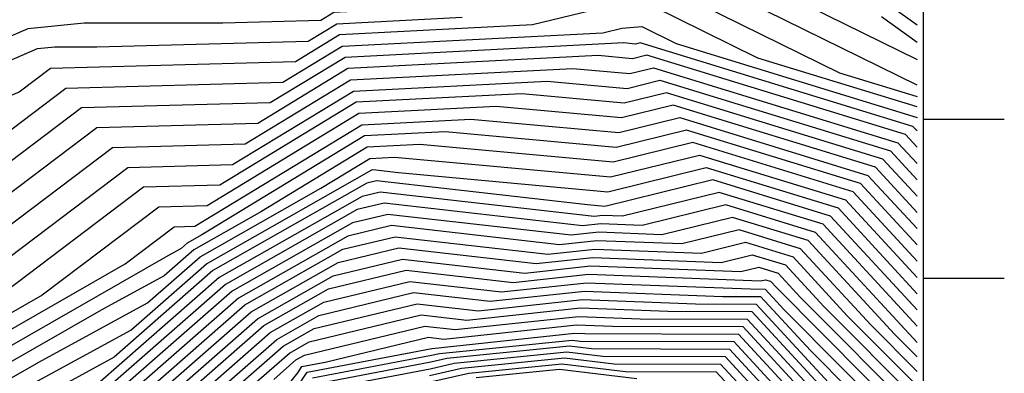
# Model space of a CAD drawing. Extents: x 626675 to 634127, y 7450119 to 7455888.
# Drawn here: x 631434 to 632054, y 7454338 to 7454560 of the extents above; entities that cross this region are included whole.
import ezdxf

# ---------------------------------------------------------------- set-up
doc = ezdxf.new("R2010")
doc.units = 0
doc.header["$MEASUREMENT"] = 0
for name, color, linetype in [('base', 5, 'CONTINUOUS'), ('CE-CONT', 7, 'CONTINUOUS'), ('CE-CONTIN', 7, 'CONTINUOUS'), ('tickv', 1, 'CONTINUOUS')]:
    doc.layers.add(name, color=color, linetype=linetype)

msp = doc.modelspace()

# ---------------------------------------------------------------- linework, layer by layer
at = {"layer": 'base', "linetype": 'Continuous'}
msp.add_3dface([(626996.264, 7455615.2169, 5025.0266), (632002.4921, 7455615.2169, 5025.0266), (632002.4921, 7450372.7056, 5025.0266), (626996.264, 7450372.7056, 5025.0266)], dxfattribs=at)
at = {"layer": 'CE-CONT', "color": 33, "linetype": 'Continuous'}
for points, elevation in [([(631850.9075, 7454607.9191), (631998.7196, 7454535.1499)], 4897.9999), ([(631952.819, 7454589.9557), (631998.7196, 7454557.0296)], 4893.9999), ([(631838.1956, 7454581.9687), (631950.0082, 7454526.9224), (631998.7196, 7454511.9826)], 4901.9999), ([(631793.3209, 7454565.7701), (631756.8214, 7454556.9654), (631635.3021, 7454550.6839), (631607.6274, 7454533.8595), (631453.4526, 7454529.6633), (631433.7237, 7454514.7617), (631386.1667, 7454495.2589), (631246.4789, 7454427.9633), (631213.3073, 7454410.6936), (631147.0603, 7454376.7854), (631053.4999, 7454340.6504)], 4903.9999), ([(631998.7196, 7454505.4143), (631898.631, 7454536.1116), (631831.8397, 7454568.9936)], 4903.9999), ([(631011.3252, 7454355.2581), (631089.4006, 7454374.1607), (631137.8412, 7454392.8695), (631172.1404, 7454410.4254), (631234.3057, 7454442.7896), (631399.8011, 7454522.5183), (631445.2939, 7454542.1033), (631456.0977, 7454543.1559), (631482.6833, 7454543.185), (631615.5523, 7454546.8013), (631633.5561, 7454557.7465), (631712.6106, 7454561.8329)], 4901.9999), ([(631976.2698, 7454562.3064), (631998.7196, 7454546.2024)], 4895.9999), ([(631037.5552, 7454306.2469), (631063.1461, 7454311.5194), (631077.5324, 7454330.2875), (631156.2793, 7454360.7013), (631254.4742, 7454410.9618), (631258.6521, 7454413.137), (631276.2459, 7454421.6129), (631408.3787, 7454475.7997), (631463.1936, 7454517.2022), (631599.7026, 7454520.9177), (631637.0482, 7454543.6213), (631801.0323, 7454552.0979), (631812.9289, 7454554.9677), (631825.4838, 7454556.0184), (631847.2538, 7454545.3008), (631998.7196, 7454498.846)], 4905.9999), ([(631998.7196, 7454490.2618), (631996.1285, 7454493.0725), (631824.551, 7454545.6955), (631821.5105, 7454544.9467), (631814.1306, 7454545.6221), (631638.7942, 7454536.5587), (631591.7778, 7454507.9758), (631472.9346, 7454504.7412), (631383.0336, 7454436.8376), (631275.2168, 7454392.6226), (631250.9594, 7454389.6833), (631214.7421, 7454369.8223), (631165.4984, 7454344.6172), (631130.818, 7454331.2229), (631095.0235, 7454284.526), (631031.3508, 7454271.4076)], 4907.9999), ([(630721.2206, 7453860.5951), (630762.8742, 7453956.2322), (630767.2737, 7454017.763), (630820.7418, 7454052.7789), (630883.6246, 7454095.6552), (630919.2106, 7454122.4369), (631012.3061, 7454198.6819), (631018.9421, 7454201.7288), (631035.0942, 7454205.0566), (631108.2159, 7454233.4217), (631154.1589, 7454233.9358), (631155.7425, 7454278.2339), (631187.3405, 7454317.0888), (631228.8845, 7454339.8708), (631309.8249, 7454349.6787), (631332.3436, 7454358.9135), (631492.4166, 7454479.8192), (631575.9282, 7454482.0921), (631642.2864, 7454522.4336), (631782.0664, 7454529.659), (631818.0255, 7454526.3679), (631832.8404, 7454530.0166), (631986.7066, 7454482.8257), (631998.7196, 7454469.7945)], 4911.9999), ([(631027.9246, 7454180.0401), (631101.6062, 7454208.6223), (631181.5218, 7454209.5166), (631181.9849, 7454209.619), (631182.7037, 7454209.147), (631182.402, 7454209.9101), (631182.5983, 7454211.716), (631185.309, 7454287.5448), (631199.3657, 7454304.8298), (631217.847, 7454314.9646), (631278.2022, 7454322.2781), (631318.1214, 7454327.8799), (631322.2381, 7454335.3876), (631343.6336, 7454347.6224), (631502.1576, 7454467.3582), (631568.0034, 7454469.1503), (631644.0324, 7454515.371), (631766.0343, 7454521.6774), (631816.283, 7454517.0784), (631836.9852, 7454522.1772), (631981.9957, 7454477.7023), (631998.7196, 7454459.5609)], 4913.9999), ([(631998.7196, 7454449.3273), (631977.2847, 7454472.5789), (631841.1299, 7454514.3377), (631814.5406, 7454507.789), (631750.0022, 7454513.6959), (631645.7785, 7454508.3084), (631560.0786, 7454456.2085), (631511.8986, 7454454.8971), (631395.9051, 7454367.2854), (631329.1804, 7454329.1292), (631316.3417, 7454305.7156), (631212.8894, 7454291.1982), (631203.8381, 7454207.9253), (631221.8385, 7454162.4092), (631178.9577, 7454190.5661), (631151.3347, 7454184.4534), (631094.9964, 7454183.8229), (631043.053, 7454163.6733), (630998.4772, 7454100.9602), (630944.0957, 7454058.3398), (630894.1893, 7454021.689), (630845.4333, 7453990.4932), (630816.6173, 7453895.8929)], 4915.9999), ([(631998.7196, 7454439.0937), (631972.5738, 7454467.4555), (631845.2747, 7454506.4983), (631812.7981, 7454498.4996), (631733.97, 7454505.7143), (631647.5246, 7454501.2458), (631552.1537, 7454443.2666), (631521.6396, 7454442.4361), (631448.1766, 7454386.9484), (631336.1226, 7454322.8709), (631314.562, 7454283.5513), (631232.4577, 7454272.0296), (631225.2741, 7454205.9406), (631255.5509, 7454129.3823), (631255.4721, 7454124.2003), (631254.4468, 7454123.1762), (631252.5828, 7454122.6144), (631249.5589, 7454123.1663), (631175.9306, 7454171.5131), (631121.1475, 7454159.3902), (631088.3867, 7454159.0236), (631058.1815, 7454147.3065)], 4917.9999), ([(631998.7196, 7454418.6265), (631963.1519, 7454457.2087), (631853.5642, 7454490.8194), (631809.3131, 7454479.9208), (631701.9058, 7454489.7512), (631651.0167, 7454487.1207), (631548.6898, 7454424.9127), (631539.5607, 7454419.7333), (631535.5938, 7454416.2589), (631527.3902, 7454411.7898), (631350.0071, 7454310.3542), (631311.0026, 7454239.2227), (631271.5943, 7454233.6925), (631268.1463, 7454201.9712), (631282.6785, 7454165.2248), (631281.8568, 7454111.168), (631271.1611, 7454100.4846), (631251.7157, 7454094.6239), (631220.1717, 7454100.3815), (631169.8763, 7454133.4071), (631088.8313, 7454115.4727), (631069.1783, 7454078.282), (631031.5981, 7454019.2929)], 4921.9999), ([(631998.7196, 7454408.3929), (631958.441, 7454452.0853), (631857.7089, 7454482.9799), (631807.5706, 7454470.6314), (631685.8737, 7454481.7697), (631652.7627, 7454480.0581), (631586.1839, 7454439.5825), (631543.5781, 7454415.4104), (631525.0641, 7454399.1951), (631486.7779, 7454378.3377), (631356.9493, 7454304.0959), (631309.2229, 7454217.0584), (631291.1625, 7454214.524), (631289.5824, 7454199.9865), (631296.2423, 7454183.146), (631295.0492, 7454104.6518), (631279.5182, 7454089.1388), (631273.1196, 7454087.2103), (631249.6921, 7454079.6295), (631234.0892, 7454083.7668), (631205.4781, 7454088.9891), (631166.8492, 7454114.3541), (631104.6033, 7454100.5798), (631056.9896, 7454010.4772)], 4923.9999), ([(631363.8915, 7454297.8375), (631446.1656, 7454344.8855), (631514.5344, 7454382.1313), (631547.5954, 7454411.0875), (631623.6779, 7454454.2524), (631654.5088, 7454472.9955), (631669.8416, 7454473.7881), (631805.8281, 7454461.342), (631861.8537, 7454475.1405), (631953.73, 7454446.9619), (631998.7196, 7454398.1592)], 4925.9999), ([(631405.5533, 7454311.4334), (631504.0047, 7454365.0674), (631551.6128, 7454406.7646), (631655.599, 7454465.7604), (631656.3351, 7454465.9376), (631672.3747, 7454464.1074), (631804.0856, 7454452.0526), (631865.9984, 7454467.301), (631949.0191, 7454441.8385), (631998.7196, 7454387.9256)], 4927.9999), ([(631998.7196, 7454367.4584), (631939.5972, 7454431.5917), (631874.2879, 7454451.6221), (631813.4457, 7454436.6373), (631801.0227, 7454437.1116), (631795.5671, 7454436.5242), (631660.9935, 7454451.8798), (631649.555, 7454449.1271), (631559.6475, 7454398.1187), (631482.9453, 7454330.9398), (631388.07, 7454279.2539)], 4931.9999), ([(631998.7196, 7454357.2248), (631934.8863, 7454426.4683), (631878.4327, 7454443.7827), (631825.8404, 7454430.8298), (631799.7446, 7454431.826), (631788.2848, 7454430.592), (631663.3227, 7454444.851), (631646.533, 7454440.8105), (631563.6648, 7454393.7958), (631472.4156, 7454313.876), (631397.6517, 7454273.1463), (631366.3247, 7454163.7279), (631364.4854, 7454157.5019), (631363.0686, 7454069.3417), (631400.4826, 7454041.2844), (631400.8498, 7454039.2216), (631395.797, 7454021.5614), (631435.5565, 7453988.8563), (631442.4077, 7453978.548), (631489.7311, 7453950.9919), (631541.9543, 7453919.7131), (631591.1785, 7453901.1408), (631609.6246, 7453894.8977)], 4933.9999), ([(631998.7196, 7454348.1258), (631984.489, 7454362.4279), (631930.1754, 7454421.3449), (631882.5774, 7454435.9433), (631838.2351, 7454425.0222), (631798.4666, 7454426.5405), (631781.0024, 7454424.6599), (631665.6519, 7454437.8221), (631643.5109, 7454432.4938), (631567.6822, 7454389.4729), (631461.8859, 7454296.8121), (631407.2333, 7454267.0387)], 4935.9999), ([(631998.7196, 7454339.0734), (631969.6729, 7454368.2661), (631925.4644, 7454416.2215), (631886.7222, 7454428.1038), (631850.6298, 7454419.2146), (631797.1886, 7454421.2549), (631773.72, 7454418.7278), (631667.9812, 7454430.7932), (631640.4889, 7454424.1772), (631571.6995, 7454385.15), (631451.3562, 7454279.7483), (631416.8149, 7454260.931)], 4937.9999), ([(631432.5124, 7454237.2414), (631435.5797, 7454248.5605), (631439.5034, 7454253.6842), (631579.7342, 7454376.5042), (631634.4449, 7454407.5439), (631672.6396, 7454416.7355), (631759.1553, 7454406.8635), (631794.6325, 7454410.6837), (631875.4192, 7454407.5995), (631895.0116, 7454412.4249), (631916.0426, 7454405.9747), (631940.0408, 7454379.9425), (631998.7196, 7454320.9688)], 4941.9999), ([(631429.8258, 7454190.5164), (631443.7507, 7454241.9033), (631461.5636, 7454265.164), (631583.7515, 7454372.1812), (631631.4228, 7454399.2272), (631674.9688, 7454409.7066), (631751.873, 7454400.9314), (631793.3544, 7454405.3981), (631887.8139, 7454401.7919), (631899.1564, 7454404.5855), (631911.3316, 7454400.8513), (631925.2247, 7454385.7807), (631998.7196, 7454311.9165)], 4943.9999), ([(631427.1392, 7454143.7914), (631451.9216, 7454235.2461), (631483.6238, 7454276.6437), (631587.7689, 7454367.8583), (631628.4008, 7454390.9106), (631677.298, 7454402.6777), (631744.5906, 7454394.9992), (631792.0764, 7454400.1126), (631900.2086, 7454395.9844), (631903.3011, 7454396.746), (631906.6207, 7454395.7279), (631910.4086, 7454391.6189), (631994.8263, 7454306.777), (631997.313, 7454279.0276), (631998.7196, 7454273.39)], 4945.9999), ([(631430.4078, 7454123.1084), (631434.2127, 7454133.084), (631460.0926, 7454228.5889), (631505.684, 7454288.1235), (631591.7862, 7454363.5354), (631625.3788, 7454382.5939), (631679.6272, 7454395.6489), (631737.3082, 7454389.0671), (631790.7984, 7454394.827), (631893.992, 7454390.8873), (631903.1042, 7454390.8537), (631915.1507, 7454377.8007), (631988.3484, 7454304.2352), (631990.2416, 7454283.1089), (631997.8123, 7454252.7657), (631989.962, 7454157.5347), (631989.2226, 7454138.5359), (631982.2874, 7454124.2014), (631970.3367, 7454091.5313), (631959.0847, 7454077.0263)], 4947.9999), ([(631549.8043, 7454311.083), (631599.8209, 7454354.8896), (631619.3347, 7454365.9606), (631684.2856, 7454381.5911), (631722.7435, 7454377.2028), (631788.2423, 7454384.2558), (631859.2395, 7454381.5453), (631897.5038, 7454381.4043), (631948.0896, 7454326.5916)], 4951.9999), ([(631571.8645, 7454322.5627), (631603.8383, 7454350.5666), (631616.3127, 7454357.6439), (631686.6149, 7454374.5622), (631715.4611, 7454371.2707), (631786.9642, 7454378.9702), (631841.8632, 7454376.8744), (631894.7035, 7454376.6796), (631964.5591, 7454300.987)], 4953.9999), ([(631593.9247, 7454334.0425), (631607.8556, 7454346.2437), (631613.2907, 7454349.3273), (631688.9441, 7454367.5334), (631708.1788, 7454365.3386), (631785.6862, 7454373.6847), (631824.487, 7454372.2034), (631891.9033, 7454371.9549), (631961.0288, 7454297.0534)], 4955.9999), ([(631498.354, 7454199.6699), (631609.1328, 7454338.2376), (631611.705, 7454342.1003), (631626.282, 7454344.8643), (631691.2733, 7454360.5045), (631700.8964, 7454359.4065), (631784.4082, 7454368.3991), (631807.1107, 7454367.5324), (631889.1031, 7454367.2302), (631952.8133, 7454298.1964)], 4957.9999), ([(631618.2653, 7454335.0294), (631693.1748, 7454349.2332), (631698.219, 7454350.3786), (631781.662, 7454358.7533), (631786.7949, 7454358.1372), (631883.5026, 7454357.7807), (631936.3824, 7454300.4824)], 4961.9999), ([(631621.5455, 7454331.494), (631692.7437, 7454344.994), (631702.8383, 7454347.2862), (631780.0617, 7454355.0367), (631793.8982, 7454353.376), (631880.7024, 7454353.056), (631928.1669, 7454301.6254)], 4963.9999), ([(631624.8257, 7454327.9585), (631692.3126, 7454340.7549), (631707.4576, 7454344.1939), (631778.4614, 7454351.3201), (631801.0015, 7454348.6147), (631877.9021, 7454348.3313), (631919.9515, 7454302.7684)], 4965.9999), ([(631691.8815, 7454336.5158), (631712.0769, 7454341.1015), (631776.8612, 7454347.6035), (631808.1047, 7454343.8535), (631875.1019, 7454343.6066), (631911.736, 7454303.9114)], 4967.9999), ([(631822.3113, 7454334.3311), (631773.6606, 7454340.1704), (631721.3154, 7454334.9168)], 4971.9999)]:
    msp.add_lwpolyline(points, dxfattribs=dict(at, elevation=elevation))
at = {"layer": 'CE-CONTIN', "color": 1, "linetype": 'Continuous'}
for points, elevation in [([(631998.7196, 7454519.0455), (631844.5515, 7454594.9439), (631754.1047, 7454587.3749), (631668.3998, 7454566.7004), (631631.81, 7454564.809), (631623.4771, 7454559.7432), (631561.9797, 7454558.0694), (631474.6549, 7454557.9737), (631439.1679, 7454554.5164), (631289.7392, 7454490.186), (631222.1324, 7454457.6159), (631130.9735, 7454410.1571), (631128.6221, 7454408.9536), (631125.3013, 7454407.671), (630988.4341, 7454374.5345), (630984.5427, 7454372.6745), (630904.3167, 7454329.0278), (630804.0037, 7454250.0123), (630785.9914, 7454236.5024), (630772.0528, 7454222.681), (630731.3703, 7454170.5255), (630711.3295, 7454163.9114), (630672.3856, 7454118.744)], 4899.9999), ([(631998.7196, 7454480.0281), (631991.4175, 7454487.9491), (631828.6957, 7454537.8561), (631819.768, 7454535.6573), (631798.0985, 7454537.6406), (631640.5403, 7454529.4961), (631583.853, 7454495.034), (631482.6756, 7454492.2802), (631357.6886, 7454397.8755), (631292.5208, 7454371.1507), (631239.9219, 7454364.777), (631175.3152, 7454329.3478), (631126.1759, 7454268.9231), (631125.7977, 7454258.3438), (631114.8256, 7454258.221), (631097.3627, 7454251.4469), (631025.1464, 7454236.5682)], 4909.9999), ([(631049.5674, 7454097.5367), (631073.31, 7454130.9398), (631081.777, 7454134.2242), (631090.9604, 7454134.327), (631172.9035, 7454152.4601), (631234.8653, 7454111.7739), (631252.1492, 7454108.6192), (631262.804, 7454111.8304), (631268.6645, 7454117.6842), (631269.1147, 7454147.3035), (631246.7102, 7454203.9559), (631252.026, 7454252.8611), (631312.7823, 7454261.387), (631343.0648, 7454316.6126), (631500.4481, 7454406.6113), (631531.3806, 7454429.9751), (631544.2289, 7454430.3248), (631649.2706, 7454494.1833), (631717.9379, 7454497.7328), (631811.0556, 7454489.2102), (631849.4194, 7454498.6588), (631967.8629, 7454462.3321), (631998.7196, 7454428.8601)], 4919.9999), ([(631998.7196, 7454377.692), (631944.3082, 7454436.7151), (631870.1432, 7454459.4616), (631802.3432, 7454442.7632), (631791.3129, 7454443.7727), (631658.6643, 7454458.9087), (631652.577, 7454457.4438), (631555.6301, 7454402.4417), (631493.475, 7454348.0036), (631378.4884, 7454285.3616)], 4929.9999), ([(631426.3966, 7454254.8234), (631440.8265, 7454262.6845), (631575.7168, 7454380.8271), (631637.4669, 7454415.8605), (631670.3104, 7454423.7643), (631766.4377, 7454412.7956), (631795.9105, 7454415.9693), (631863.0245, 7454413.4071), (631890.8669, 7454420.2644), (631920.7535, 7454411.0981), (631954.8568, 7454374.1043), (631998.7196, 7454330.0212)], 4939.9999), ([(631527.7442, 7454299.6032), (631595.8036, 7454359.2125), (631622.3568, 7454374.2773), (631681.9564, 7454388.62), (631730.0259, 7454383.135), (631789.5203, 7454389.5414), (631876.6158, 7454386.2163), (631900.304, 7454386.129), (631931.6202, 7454352.1962), (631981.8704, 7454301.6934)], 4949.9999), ([(631601.1265, 7454317.7532), (631614.9851, 7454338.5648), (631693.5246, 7454353.4569), (631693.6025, 7454353.4756), (631693.614, 7454353.4743), (631783.1301, 7454363.1135), (631789.7344, 7454362.8614), (631886.3028, 7454362.5055), (631944.5979, 7454299.3394)], 4959.9999), ([(631691.4505, 7454332.2766), (631716.6961, 7454338.0092), (631775.2609, 7454343.887), (631815.208, 7454339.0923), (631872.3017, 7454338.8819), (631903.5205, 7454305.0544)], 4969.9999)]:
    msp.add_lwpolyline(points, dxfattribs=dict(at, elevation=elevation))
at = {"layer": 'tickv'}
for p, q in [((632002.8419, 7454497.6004, 5025.0266), (632053.6419, 7454497.6004, 5025.0266)), ((632002.8419, 7454397.6004, 5025.0266), (632053.6419, 7454397.6004, 5025.0266))]:
    msp.add_line(p, q, dxfattribs=at)

doc.saveas('drawing.dxf')
